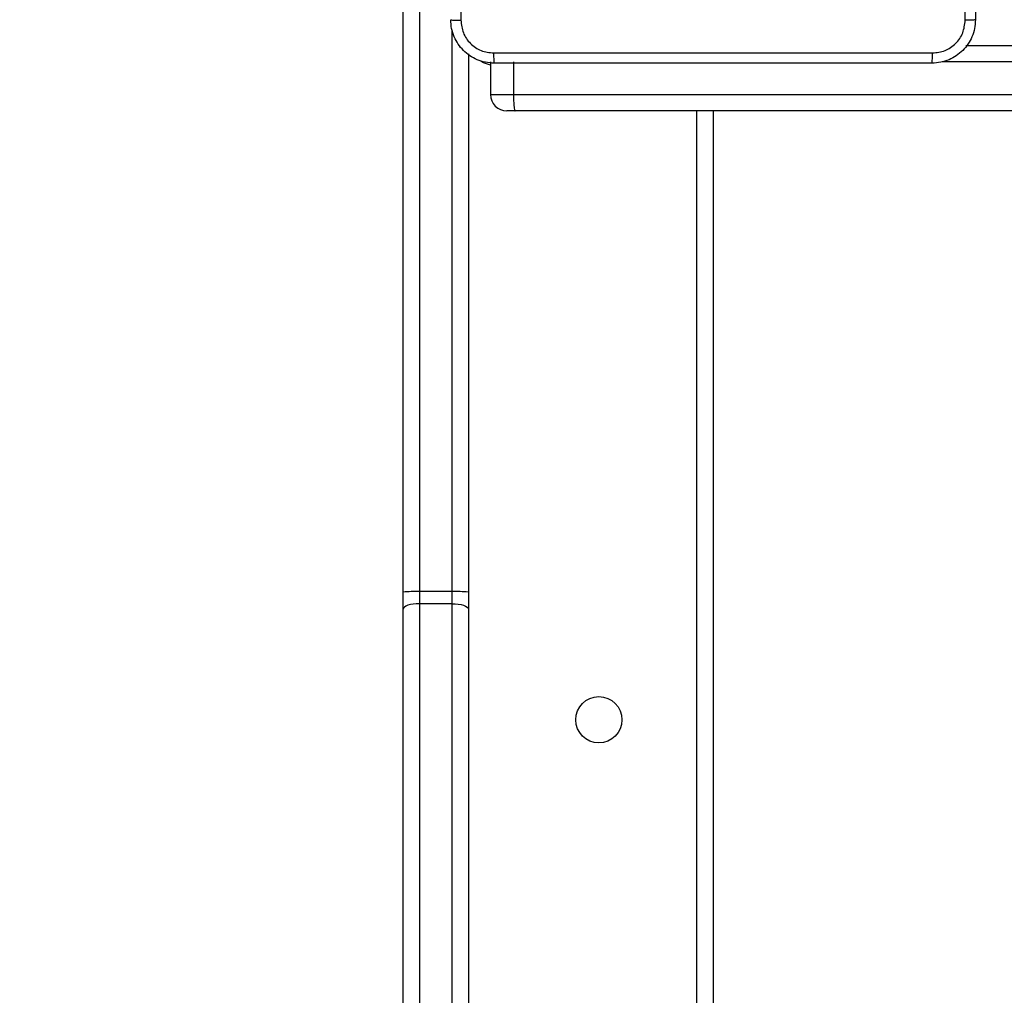
# Model space of a CAD drawing. Units: millimetres. Extents: x -4088 to -1533, y -1429 to -23.
# Drawn here: x -3117 to -3099, y -750 to -732 of the extents above; entities that cross this region are included whole.
import ezdxf

# ---------------------------------------------------------------- set-up
doc = ezdxf.new("R2010")
doc.units = ezdxf.units.MM
doc.header["$LTSCALE"] = 20
doc.header["$PDSIZE"] = -1
doc.layers.add('VP-DIM', color=7, linetype='Continuous')
doc.layers.add('VP-EQ', color=7, linetype='Continuous', true_color=0x8a3492)
doc.dimstyles.get("Standard").update_dxf_attribs({"dimtxt": 14, "dimasz": 20, "dimexe": 20, "dimexo": 50, "dimgap": 20, "dimtad": 0, "dimdec": 0, "dimzin": 0, "dimdsep": 46, "dimtxsty": 'Standard', "dimcen": -0.09, "dimadec": 0, "dimazin": 0, "dimtfac": 1, "dimtdec": 4, "dimtofl": 0, "dimtmove": 0, "dimatfit": 3, "dimfxl": 70, "dimfxlon": 1, "dimtolj": 1, "dimtzin": 0, "dimarcsym": 0})

# ---------------------------------------------------------------- blocks, each defined once
blk = doc.blocks.new('*D21')
at = {"layer": 'Defpoints', "color": 0}
for p in [(-1883.062, -43.19), (-3592.183, -467.712), (-1883.062, -839.171)]:
    blk.add_point(p, dxfattribs=at)
at = {"layer": 'VP-DIM', "color": 0, "lineweight": -2}
for p, q in [((-3592.183, -113.19), (-3592.183, -23.19)), ((-1883.062, -113.19), (-1883.062, -23.19)), ((-3572.183, -43.19), (-2779.789, -43.19)), ((-1903.062, -43.19), (-2695.456, -43.19))]:
    blk.add_line(p, q, dxfattribs=at)
at = {"layer": 'VP-DIM', "color": 0}
for points in [[(-3572.183, -39.856), (-3572.183, -46.523), (-3592.183, -43.19)], [(-1903.062, -46.523), (-1903.062, -39.856), (-1883.062, -43.19)]]:
    blk.add_solid(points, dxfattribs=at)
at = {"layer": 'VP-DIM', "color": 0, "insert": (-2737.622, -43.19), "char_height": 14, "attachment_point": 5}
blk.add_mtext('\\A1;1709', dxfattribs=at)
blk = doc.blocks.new('*D22')
at = {"layer": 'Defpoints', "color": 0}
for p in [(-2033.062, -143.871), (-3492.183, -433.941), (-2033.062, -838.421)]:
    blk.add_point(p, dxfattribs=at)
at = {"layer": 'VP-DIM', "color": 0, "lineweight": -2}
for p, q in [((-3492.183, -213.871), (-3492.183, -123.871)), ((-2033.062, -213.871), (-2033.062, -123.871)), ((-3472.183, -143.871), (-2805.956, -143.871)), ((-2053.062, -143.871), (-2719.289, -143.871))]:
    blk.add_line(p, q, dxfattribs=at)
at = {"layer": 'VP-DIM', "color": 0}
for points in [[(-3472.183, -140.538), (-3472.183, -147.205), (-3492.183, -143.871)], [(-2053.062, -147.205), (-2053.062, -140.538), (-2033.062, -143.871)]]:
    blk.add_solid(points, dxfattribs=at)
at = {"layer": 'VP-DIM', "color": 0, "insert": (-2762.622, -143.871), "char_height": 14, "attachment_point": 5}
blk.add_mtext('\\A1;1459', dxfattribs=at)
blk = doc.blocks.new('WD1418__')
at = {"color": 7, "linetype": 'Continuous', "lineweight": 25}
for p, q in [((18096.53, 24331.16), (18096.53, 24430.17)), ((18105.53, 24247.94), (18105.53, 24430.09)), ((18108.53, 24430.17), (18108.53, 24248.26)), ((18108.53, 24284.64), (18742.03, 24284.64)), ((18108.53, 24248.26), (18108.53, 24246.71)), ((18099.53, 24247.94), (18105.53, 24247.94)), ((18099.53, 24243.71), (18105.53, 24243.71)), ((18098.05, 24239.64), (18197.05, 24239.64)), ((18197.05, 24239.64), (18200.22, 24239.64)), ((18200.22, 24239.64), (18282.66, 24239.64)), ((18199.19, 24236.64), (18196.97, 24236.64)), ((18196.97, 24236.64), (18196.97, 24230.64)), ((18281.63, 24236.64), (18199.19, 24236.64)), ((18199.19, 24236.64), (18199.19, 24230.64)), ((18014.83, 24230.64), (18196.97, 24230.64)), ((18196.97, 24230.64), (18199.19, 24230.64)), ((18199.19, 24230.64), (18281.63, 24230.64)), ((18197.05, 24227.64), (18015.14, 24227.64)), ((18200.22, 24227.64), (18197.05, 24227.64)), ((18282.66, 24227.64), (18200.22, 24227.64))]:
    blk.add_line(p, q, dxfattribs=at)
at = {"color": 8, "linetype": 'Continuous', "lineweight": 25}
for p, q in [((18099.53, 24430.09), (18099.53, 24326.78)), ((18742.03, 24281.64), (18108.53, 24281.64)), ((18105.53, 24243.71), (18105.53, 24247.94)), ((18196.97, 24236.64), (18093.67, 24236.64))]:
    blk.add_line(p, q, dxfattribs=at)
at = {"color": 8, "linetype": 'Continuous', "lineweight": 25, "flags": 128}
blk.add_lwpolyline([(18100.13, 24243.71), (18099.69, 24242.43), (18099.49, 24241.98)], dxfattribs=at)
at = {"color": 7, "linetype": 'Continuous', "lineweight": 25, "flags": 128}
for points in [[(18199.19, 24236.64), (18199.21, 24237.23), (18199.27, 24237.79), (18199.36, 24238.31), (18199.49, 24238.77), (18199.65, 24239.14), (18199.82, 24239.42), (18200.02, 24239.59), (18200.22, 24239.64)], [(18199.19, 24230.64), (18199.21, 24230.06), (18199.27, 24229.5), (18199.36, 24228.98), (18199.49, 24228.52), (18199.65, 24228.15), (18199.82, 24227.87), (18200.02, 24227.7), (18200.22, 24227.64)]]:
    blk.add_lwpolyline(points, dxfattribs=at)
at = {"color": 7, "linetype": 'Continuous', "lineweight": 25}
blk.add_circle((18220.53, 24263.64), 4.25, dxfattribs=at)
for centre, radius, start, end in [((18105.53, 24246.71), 3, 270, 0), ((18224.28, 24237.39), 27.32, 175.2756, 181.5716), ((18224.28, 24229.89), 27.32, 178.4284, 184.7244)]:
    blk.add_arc(centre, radius, start, end, dxfattribs=at)
for points, knots in [([(18011.28, 24332.89), (18020.22, 24332.89), (18038.1, 24332.89), (18064.95, 24332.89), (18082.84, 24332.89), (18091.78, 24332.89)], [0, 0, 0, 0, 0.333296, 0.666701, 1, 1, 1, 1]), ([(18091.78, 24332.89), (18091.79, 24332.87), (18091.82, 24332.81), (18091.85, 24332.38), (18091.88, 24331.76), (18091.88, 24331.27), (18091.88, 24331.02)], [0, 0, 0, 0, 0.250402, 0.500126, 0.750061, 1, 1, 1, 1]), ([(18091.78, 24332.89), (18092.32, 24332.86), (18093.4, 24332.8), (18095.4, 24332.15), (18097.58, 24330.69), (18099.03, 24328.52), (18099.68, 24326.51), (18099.74, 24325.44), (18099.78, 24324.89)], [0, 0, 0, 0, 0.130546, 0.257575, 0.500017, 0.742666, 0.869631, 1, 1, 1, 1]), ([(18091.88, 24331.02), (18085.16, 24331.02), (18071.72, 24331.02), (18058.26, 24331.02), (18051.53, 24331.02)], [0, 0, 0, 0, 0.500008, 1, 1, 1, 1]), ([(18097.9, 24325), (18097.81, 24325.79), (18097.63, 24327.36), (18096.24, 24329.35), (18094.25, 24330.74), (18092.67, 24330.92), (18091.88, 24331.02)], [0, 0, 0, 0, 0.249954, 0.500054, 0.749966, 1, 1, 1, 1]), ([(18097.9, 24244.29), (18097.9, 24253.25), (18097.9, 24271.18), (18097.9, 24298.11), (18097.9, 24316.04), (18097.9, 24325)], [0, 0, 0, 0, 0.333336, 0.666664, 1, 1, 1, 1]), ([(18099.78, 24324.89), (18099.75, 24324.91), (18099.69, 24324.93), (18099.27, 24324.97), (18098.65, 24324.99), (18098.15, 24325), (18097.9, 24325)], [0, 0, 0, 0, 0.249939, 0.499873, 0.749597, 1, 1, 1, 1]), ([(18099.78, 24324.89), (18099.78, 24315.95), (18099.78, 24298.07), (18099.78, 24271.22), (18099.78, 24253.33), (18099.78, 24244.39)], [0, 0, 0, 0, 0.333296, 0.666701, 1, 1, 1, 1]), ([(18105.53, 24247.94), (18105.86, 24247.95), (18106.54, 24247.95), (18107.43, 24248), (18108.12, 24248.07), (18108.46, 24248.16), (18108.53, 24248.23), (18108.53, 24248.26), (18108.53, 24248.26)], [0, 0, 0, 0, 0.2139871, 0.4279691, 0.6421001, 0.8566155, 0.994775, 1, 1, 1, 1]), ([(18099.78, 24244.39), (18099.74, 24243.85), (18099.68, 24242.77), (18099.03, 24240.77), (18097.58, 24238.59), (18095.4, 24237.14), (18093.4, 24236.49), (18092.32, 24236.43), (18091.78, 24236.39)], [0, 0, 0, 0, 0.130546, 0.257575, 0.500017, 0.742666, 0.869631, 1, 1, 1, 1]), ([(18091.88, 24238.27), (18092.67, 24238.36), (18094.25, 24238.54), (18096.24, 24239.93), (18097.62, 24241.93), (18097.81, 24243.5), (18097.9, 24244.29)], [0, 0, 0, 0, 0.249954, 0.500054, 0.749966, 1, 1, 1, 1]), ([(18097.9, 24244.29), (18098.15, 24244.29), (18098.65, 24244.29), (18099.27, 24244.32), (18099.69, 24244.35), (18099.75, 24244.38), (18099.78, 24244.39)], [0, 0, 0, 0, 0.250403, 0.500127, 0.750061, 1, 1, 1, 1]), ([(18011.17, 24238.27), (18020.13, 24238.27), (18038.06, 24238.27), (18064.99, 24238.27), (18082.92, 24238.27), (18091.88, 24238.27)], [0, 0, 0, 0, 0.333336, 0.666664, 1, 1, 1, 1]), ([(18091.78, 24236.39), (18091.79, 24236.42), (18091.82, 24236.48), (18091.85, 24236.9), (18091.88, 24237.52), (18091.88, 24238.02), (18091.88, 24238.27)], [0, 0, 0, 0, 0.249939, 0.499873, 0.749597, 1, 1, 1, 1])]:
    blk.add_open_spline(points, degree=3, knots=knots, dxfattribs=at)
blk = doc.blocks.new('WD1418 __ 2D')
at = {"xscale": 0.1, "yscale": 0.1, "zscale": 0.1, "rotation": 270}
blk.add_blockref('WD1418__', (-5532.882, 1077.481), dxfattribs=at)

msp = doc.modelspace()

# ---------------------------------------------------------------- block references
at = {"layer": 'VP-EQ', "color": 0}
msp.add_blockref('WD1418 __ 2D', (0, 0), dxfattribs=at)

# ---------------------------------------------------------------- dimensions: what is measured, and where the dimension line sits
at = {"layer": 'VP-DIM', "color": 0}
for base, p1, p2, picture, middle in [((-1883.062, -43.19), (-3592.183, -467.712), (-1883.062, -839.171), '*D21', (-2737.622, -43.19)), ((-2033.062, -143.871), (-3492.183, -433.941), (-2033.062, -838.421), '*D22', (-2762.622, -143.871))]:
    dim = msp.add_linear_dim(base=base, p1=p1, p2=p2, dimstyle='Standard', dxfattribs=at)
    dim.commit()
    dim.dimension.update_dxf_attribs({"geometry": picture, "text_midpoint": middle})

doc.saveas('drawing.dxf')
